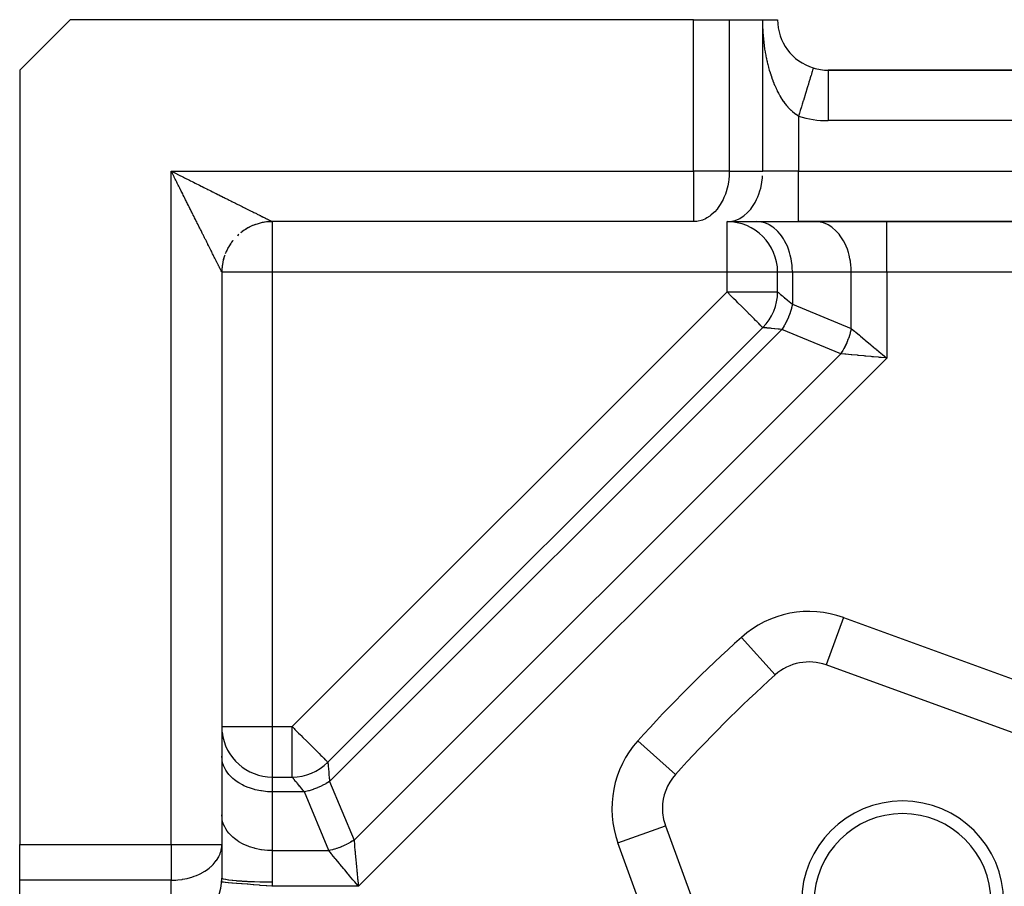
# Model space of a CAD drawing. Extents: x 24 to 929, y -518 to 196.
# Drawn here: x 24 to 63, y -137 to -103 of the extents above; entities that cross this region are included whole.
import ezdxf

# ---------------------------------------------------------------- set-up
doc = ezdxf.new("R2010")
doc.units = 0
doc.linetypes.add('DASHED', pattern=[11.05, 8.7, -2.35])
doc.layers.get('0').update_dxf_attribs({"linetype": 'CONTINUOUS'})
doc.layers.add('NEVIDI', color=4, linetype='DASHED')

msp = doc.modelspace()

# ---------------------------------------------------------------- linework, layer by layer
at = {"color": 2}
for p, q in [((26, -102.810652), (24, -104.810652)), ((50.671573, -102.810652), (26, -102.810652)), ((50.671573, -102.810652), (52.085786, -102.810652)), ((52.085786, -102.810652), (53.414214, -102.810652)), ((53.414214, -102.810652), (54, -102.810652)), ((24, -104.810652), (24, -135.482224)), ((55.413564, -104.725056), (55.414211, -104.722941)), ((122, -104.810652), (56, -104.810652)), ((56, -104.810652), (122, -104.810652)), ((33.035079, -111.058666), (32.960008, -111.102158)), ((33.111962, -111.018466), (33.035079, -111.058666)), ((33.190514, -110.981635), (33.111962, -111.018466)), ((33.270591, -110.948249), (33.190514, -110.981635)), ((33.352042, -110.918373), (33.270591, -110.948249)), ((33.434711, -110.892053), (33.352042, -110.918373)), ((33.518441, -110.869338), (33.434711, -110.892053)), ((33.603076, -110.850276), (33.518441, -110.869338)), ((33.68846, -110.834909), (33.603076, -110.850276)), ((33.774429, -110.82326), (33.68846, -110.834909)), ((33.860822, -110.815346), (33.774429, -110.82326)), ((33.947475, -110.811182), (33.860822, -110.815346)), ((33.892039, -110.810652), (33.923259, -110.810652)), ((33.892039, -110.810652), (33.923259, -110.810652)), ((33.923259, -110.810652), (33.892039, -110.810652)), ((33.94639, -110.810652), (33.999709, -110.810652)), ((33.94639, -110.810652), (33.999709, -110.810652)), ((33.999709, -110.810652), (33.94639, -110.810652)), ((33.999709, -110.810491), (33.947475, -110.811182)), ((33.999709, -110.810491), (34.000001, -110.810651)), ((34.000001, -110.810651), (34, -110.810652)), ((50.671573, -110.810652), (34, -110.810652)), ((50.671573, -110.810652), (34, -110.810652)), ((52, -110.810652), (54.828427, -110.810652)), ((54.828427, -110.810652), (123.171573, -110.810652)), ((123.171573, -110.810652), (54.828427, -110.810652)), ((32.680655, -111.307377), (32.616701, -111.366004)), ((32.815878, -111.198704), (32.74709, -111.251576)), ((32.886894, -111.148865), (32.815878, -111.198704)), ((32.960008, -111.102158), (32.886894, -111.148865)), ((32.248015, -111.84573), (32.207815, -111.922614)), ((32.291506, -111.770659), (32.248015, -111.84573)), ((32.338213, -111.697545), (32.291506, -111.770659)), ((32.388052, -111.62653), (32.338213, -111.697545)), ((32.440924, -111.557741), (32.388052, -111.62653)), ((32.107721, -112.162694), (32.081401, -112.245362)), ((32.170984, -112.001166), (32.137598, -112.081243)), ((32.207815, -111.922614), (32.170984, -112.001166)), ((32.012609, -112.585081), (32.004695, -112.671473)), ((32.024257, -112.499112), (32.012609, -112.585081)), ((32.039624, -112.413728), (32.024257, -112.499112)), ((32.058687, -112.329092), (32.039624, -112.413728)), ((32.081401, -112.245362), (32.058687, -112.329092)), ((32.000531, -112.758127), (31.999839, -112.810359)), ((32, -112.810652), (32, -135.482224)), ((32, -112.810652), (32, -135.482224)), ((32.004695, -112.671473), (32.000531, -112.758127)), ((54, -113.593877), (54, -112.810652)), ((54, -113.593877), (54, -112.810652)), ((36.197439, -132.224865), (53.414214, -115.00809)), ((36.197439, -132.224865), (53.414214, -115.00809)), ((68.179434, -132.831926), (55.926534, -128.372235)), ((53.904086, -128.762491), (53.905563, -128.764134)), ((34, -132.810652), (34.783225, -132.810652)), ((34, -132.810652), (34.783225, -132.810652)), ((49.561584, -134.737186), (54.021275, -146.990085)), ((24, -136.896438), (24, -135.482224)), ((32, -135.482224), (32, -136.810652)), ((24, -138.810652), (24, -136.896438))]:
    msp.add_line(p, q, dxfattribs=at)
for centre, radius, start, end in [((56, -102.810652), 2, 179.999879, 252.968691), ((56, -102.810652), 2, 252.968709, 270), ((34, -112.810652), 2, 116.923996, 123.810887), ((34, -112.810652), 2, 109.691979, 116.357553), ((34, -112.810652), 2, 103.924478, 108.896851), ((34, -112.810652), 2, 95.229229, 101.437908), ((34, -112.810652), 2, 90, 95.030935), ((52, -112.810652), 2, 0, 90), ((34, -112.810652), 2, 131.386232, 133.75956), ((34, -112.810652), 2, 124.154726, 128.783459), ((34, -112.810652), 2, 145.845274, 152.207155), ((34, -112.810652), 2, 141.217766, 144.750768), ((34, -112.810652), 2, 160.308023, 167.123017), ((34, -112.810652), 2, 153.076005, 158.617479), ((34, -112.810652), 2, 174.770772, 179.55465), ((34, -112.810652), 2, 167.53824, 174.581573), ((52, -113.593877), 2, 315, 360), ((55.242494, -130.251621), 2, 70, 131.948739), ((89, -167.810652), 52.5, 131.948739, 138.051261), ((34, -130.810652), 2, 186.498146, 270), ((34.783225, -130.810652), 2, 270, 315), ((51.440969, -134.053146), 2, 138.051261, 180), ((89, -167.810652), 35, 0, 180), ((51.440969, -134.053146), 2, 180, 200), ((58.947962, -137.758613), 4, 0, 180), ((58.947962, -137.758613), 3.5, 0, 180), ((30, -136.810652), 2, 270, 360), ((30, -136.810652), 2, 355.548423, 360)]:
    msp.add_arc(centre, radius, start, end, dxfattribs=at)
at = {"layer": 'NEVIDI', "color": 7, "linetype": 'CONTINUOUS'}
for p, q in [((50.671573, -108.810652), (50.671573, -102.810652)), ((52.085786, -102.810652), (52.085786, -108.810652)), ((53.414624, -102.890041), (53.414214, -102.810651)), ((53.414214, -108.810652), (53.414214, -102.810652)), ((53.414823, -102.907863), (53.414624, -102.890041)), ((53.417179, -103.027059), (53.414823, -102.907863)), ((53.417684, -103.04489), (53.417179, -103.027059)), ((53.422096, -103.164336), (53.417684, -103.04489)), ((53.422912, -103.182238), (53.422096, -103.164336)), ((53.429389, -103.30163), (53.422912, -103.182238)), ((53.430513, -103.319469), (53.429389, -103.30163)), ((53.438971, -103.437457), (53.430513, -103.319469)), ((53.440383, -103.455008), (53.438971, -103.437457)), ((53.450737, -103.571218), (53.440383, -103.455008)), ((53.45243, -103.588519), (53.450737, -103.571218)), ((53.464652, -103.703166), (53.45243, -103.588519)), ((53.466619, -103.720201), (53.464652, -103.703166)), ((53.48068, -103.83327), (53.466619, -103.720201)), ((53.482926, -103.850118), (53.48068, -103.83327)), ((53.498799, -103.961647), (53.482926, -103.850118)), ((53.501307, -103.978212), (53.498799, -103.961647)), ((53.518985, -104.088366), (53.501307, -103.978212)), ((53.521723, -104.104508), (53.518985, -104.088366)), ((53.541232, -104.213504), (53.521723, -104.104508)), ((53.542913, -104.222453), (53.541232, -104.213504)), ((53.544252, -104.229534), (53.542913, -104.222453)), ((53.565518, -104.33695), (53.544252, -104.229534)), ((53.568814, -104.352826), (53.565518, -104.33695)), ((53.59165, -104.45789), (53.568814, -104.352826)), ((53.595125, -104.473183), (53.59165, -104.45789)), ((53.619552, -104.576193), (53.595125, -104.473183)), ((53.623302, -104.591361), (53.619552, -104.576193)), ((53.649205, -104.691994), (53.623302, -104.591361)), ((53.653187, -104.706869), (53.649205, -104.691994)), ((53.680592, -104.8054), (53.653187, -104.706869)), ((53.684735, -104.819749), (53.680592, -104.8054)), ((53.713736, -104.916521), (53.684735, -104.819749)), ((55.386931, -104.812022), (55.371539, -104.862272)), ((55.388262, -104.807677), (55.386931, -104.812022)), ((55.395959, -104.782547), (55.388262, -104.807677)), ((55.405508, -104.751368), (55.395959, -104.782547)), ((55.406296, -104.748795), (55.405508, -104.751368)), ((55.410238, -104.735922), (55.406296, -104.748795)), ((55.413769, -104.724387), (55.410238, -104.735922)), ((55.413942, -104.723824), (55.413769, -104.724387)), ((56, -104.811575), (56, -106.810652)), ((53.718159, -104.930751), (53.713736, -104.916521)), ((53.739078, -104.996305), (53.718159, -104.930751)), ((53.748647, -105.025377), (53.739078, -104.996305)), ((53.753255, -105.039184), (53.748647, -105.025377)), ((53.785324, -105.131979), (53.753255, -105.039184)), ((53.790202, -105.145618), (53.785324, -105.131979)), ((53.823871, -105.236603), (53.790202, -105.145618)), ((55.273475, -105.182402), (55.242645, -105.283042)), ((55.275848, -105.174657), (55.273475, -105.182402)), ((55.29419, -105.114782), (55.275848, -105.174657)), ((55.320307, -105.029523), (55.29419, -105.114782)), ((55.322444, -105.02255), (55.320307, -105.029523)), ((55.337412, -104.973686), (55.322444, -105.02255)), ((55.358375, -104.905249), (55.337412, -104.973686)), ((55.36014, -104.899486), (55.358375, -104.905249)), ((55.371539, -104.862272), (55.36014, -104.899486)), ((53.828932, -105.249827), (53.823871, -105.236603)), ((53.864267, -105.33908), (53.828932, -105.249827)), ((53.869569, -105.352033), (53.864267, -105.33908)), ((53.906465, -105.439201), (53.869569, -105.352033)), ((53.912021, -105.451897), (53.906465, -105.439201)), ((53.950249, -105.536406), (53.912021, -105.451897)), ((53.95162, -105.539349), (53.950249, -105.536406)), ((53.955972, -105.548648), (53.95162, -105.539349)), ((53.995626, -105.630704), (53.955972, -105.548648)), ((55.156928, -105.562853), (55.118402, -105.688617)), ((55.159527, -105.55437), (55.156928, -105.562853)), ((55.183697, -105.475471), (55.159527, -105.55437)), ((55.218686, -105.361253), (55.183697, -105.475471)), ((55.221193, -105.353069), (55.218686, -105.361253)), ((55.242645, -105.283042), (55.221193, -105.353069)), ((54.001548, -105.64256), (53.995626, -105.630704)), ((54.042596, -105.72209), (54.001548, -105.64256)), ((54.048733, -105.733596), (54.042596, -105.72209)), ((54.091177, -105.810588), (54.048733, -105.733596)), ((54.097597, -105.821852), (54.091177, -105.810588)), ((54.141403, -105.896193), (54.097597, -105.821852)), ((54.147949, -105.906937), (54.141403, -105.896193)), ((54.177338, -105.95405), (54.147949, -105.906937)), ((54.193338, -105.978951), (54.177338, -105.95405)), ((54.200104, -105.989326), (54.193338, -105.978951)), ((54.246967, -106.058758), (54.200104, -105.989326)), ((55.047928, -105.918675), (55.019447, -106.011646)), ((55.089374, -105.783376), (55.047928, -105.918675)), ((55.091859, -105.775266), (55.089374, -105.783376)), ((55.118402, -105.688617), (55.091859, -105.775266)), ((54.253932, -106.068725), (54.246967, -106.058758)), ((54.302307, -106.135522), (54.253932, -106.068725)), ((54.309613, -106.145253), (54.302307, -106.135522)), ((54.359168, -106.208885), (54.309613, -106.145253)), ((54.366638, -106.218127), (54.359168, -106.208885)), ((54.41263, -106.273056), (54.366638, -106.218127)), ((54.417155, -106.278282), (54.41263, -106.273056)), ((54.42477, -106.287005), (54.417155, -106.278282)), ((54.476313, -106.343755), (54.42477, -106.287005)), ((54.483963, -106.351842), (54.476313, -106.343755)), ((54.536625, -106.405255), (54.483963, -106.351842)), ((54.941434, -106.266312), (54.896539, -106.412866)), ((54.943591, -106.259272), (54.941434, -106.266312)), ((54.97353, -106.16154), (54.943591, -106.259272)), ((55.01709, -106.019341), (54.97353, -106.16154)), ((55.019447, -106.011646), (55.01709, -106.019341)), ((54.544407, -106.41282), (54.536625, -106.405255)), ((54.59812, -106.46279), (54.544407, -106.41282)), ((54.606071, -106.469858), (54.59812, -106.46279)), ((54.65407, -106.510777), (54.606071, -106.469858)), ((54.660826, -106.516297), (54.65407, -106.510777)), ((54.668944, -106.522854), (54.660826, -106.516297)), ((54.724835, -106.56575), (54.668944, -106.522854)), ((54.733117, -106.571778), (54.724835, -106.56575)), ((54.789992, -106.610938), (54.733117, -106.571778)), ((54.79855, -106.616499), (54.789992, -106.610938)), ((54.828418, -106.635235), (54.79855, -106.616499)), ((54.863757, -106.519878), (54.828418, -106.635235)), ((54.828427, -106.635232), (54.828427, -108.810652)), ((54.865659, -106.513668), (54.863757, -106.519878)), ((54.896539, -106.412866), (54.865659, -106.513668)), ((122, -106.810652), (56, -106.810652)), ((30, -108.810652), (50.671573, -108.810652)), ((30, -135.482224), (30, -108.810652)), ((30, -108.810652), (30.047869, -108.834555)), ((30.036034, -108.882827), (30, -108.810652)), ((30.059976, -108.930771), (30.036034, -108.882827)), ((30.047869, -108.834555), (30.119875, -108.870519)), ((30.096036, -109.002964), (30.059976, -108.930771)), ((30.112665, -109.036248), (30.096036, -109.002964)), ((30.119799, -109.050527), (30.112665, -109.036248)), ((30.155722, -109.122416), (30.119799, -109.050527)), ((30.119875, -108.870519), (30.16762, -108.89437)), ((30.179579, -109.170151), (30.155722, -109.122416)), ((30.16762, -108.89437), (30.225664, -108.923371)), ((30.225664, -108.923371), (30.239723, -108.930396)), ((30.239723, -108.930396), (30.287441, -108.954242)), ((30.287441, -108.954242), (30.359406, -108.990211)), ((30.359406, -108.990211), (30.407039, -109.014021)), ((30.407039, -109.014021), (30.478569, -109.049782)), ((30.478569, -109.049782), (30.525909, -109.073452)), ((30.525909, -109.073452), (30.597299, -109.10915)), ((30.597299, -109.10915), (30.644594, -109.132802)), ((52.085786, -108.810652), (50.671573, -108.810652)), ((50.671573, -108.810652), (50.671573, -110.810652)), ((52.079901, -108.992933), (52.065928, -109.144643)), ((52.084641, -108.891145), (52.079901, -108.992933)), ((52.085786, -108.810652), (52.084641, -108.891145)), ((52.085786, -108.810652), (53.414214, -108.810652)), ((53.380895, -109.242228), (53.401484, -109.078393)), ((53.401484, -109.078393), (53.408328, -108.992933)), ((54.828427, -108.810652), (53.414214, -108.810652)), ((54.828427, -110.810652), (54.828427, -108.810652)), ((54.828427, -108.810652), (123.171573, -108.810652)), ((30.215483, -109.241979), (30.179579, -109.170151)), ((30.239181, -109.289379), (30.215483, -109.241979)), ((30.274892, -109.3608), (30.239181, -109.289379)), ((30.298515, -109.408039), (30.274892, -109.3608)), ((30.334046, -109.479085), (30.298515, -109.408039)), ((30.357626, -109.526229), (30.334046, -109.479085)), ((30.644594, -109.132802), (30.715426, -109.168227)), ((30.715426, -109.168227), (30.726539, -109.173785)), ((30.726539, -109.173785), (30.762367, -109.191706)), ((30.762367, -109.191706), (30.833066, -109.227069)), ((30.833066, -109.227069), (30.879807, -109.250449)), ((30.879807, -109.250449), (30.949908, -109.285516)), ((30.949908, -109.285516), (30.996044, -109.308595)), ((30.996044, -109.308595), (31.065695, -109.343438)), ((31.065695, -109.343438), (31.111852, -109.366528)), ((31.111852, -109.366528), (31.180631, -109.400934)), ((31.180631, -109.400934), (31.215607, -109.41843)), ((31.215607, -109.41843), (31.226426, -109.423843)), ((31.226426, -109.423843), (31.294658, -109.457974)), ((31.294658, -109.457974), (31.339884, -109.480597)), ((31.339884, -109.480597), (31.407373, -109.514355)), ((31.407373, -109.514355), (31.451918, -109.536635)), ((52.003072, -109.484609), (51.961166, -109.631565)), ((52.024556, -109.392778), (52.003072, -109.484609)), ((52.052473, -109.242195), (52.024556, -109.392778)), ((52.065928, -109.144643), (52.052473, -109.242195)), ((53.301019, -109.594679), (53.331507, -109.484578)), ((53.331507, -109.484578), (53.363523, -109.34132)), ((53.363523, -109.34132), (53.380895, -109.242228)), ((30.363212, -109.537396), (30.357626, -109.526229)), ((30.393062, -109.597072), (30.363212, -109.537396)), ((30.416357, -109.643641), (30.393062, -109.597072)), ((30.451651, -109.714193), (30.416357, -109.643641)), ((30.47488, -109.760625), (30.451651, -109.714193)), ((30.509792, -109.830409), (30.47488, -109.760625)), ((30.532874, -109.876546), (30.509792, -109.830409)), ((30.567458, -109.945672), (30.532874, -109.876546)), ((31.451918, -109.536635), (31.518877, -109.570125)), ((31.518877, -109.570125), (31.562976, -109.59218)), ((31.562976, -109.59218), (31.629085, -109.625241)), ((31.629085, -109.625241), (31.672437, -109.646921)), ((31.672437, -109.646921), (31.685605, -109.653505)), ((31.685605, -109.653505), (31.737861, -109.679636)), ((31.737861, -109.679636), (31.78077, -109.701091)), ((31.78077, -109.701091), (31.844918, -109.733165)), ((31.844918, -109.733165), (31.88716, -109.754284)), ((31.88716, -109.754284), (31.95038, -109.78589)), ((31.95038, -109.78589), (31.991899, -109.806646)), ((31.991899, -109.806646), (32.054151, -109.837766)), ((32.054151, -109.837766), (32.094941, -109.858156)), ((32.094941, -109.858156), (32.128802, -109.875083)), ((32.128802, -109.875083), (32.156231, -109.888794)), ((32.156231, -109.888794), (32.196079, -109.908713)), ((51.876871, -109.856842), (51.841869, -109.933511)), ((51.932507, -109.71624), (51.876871, -109.856842)), ((51.961166, -109.631565), (51.932507, -109.71624)), ((53.170296, -109.933511), (53.215176, -109.833732)), ((53.215176, -109.833732), (53.260924, -109.716268)), ((53.260924, -109.716268), (53.301019, -109.594679)), ((30.590326, -109.991382), (30.567458, -109.945672)), ((30.607797, -110.026304), (30.590326, -109.991382)), ((30.624674, -110.060039), (30.607797, -110.026304)), ((30.647382, -110.105431), (30.624674, -110.060039)), ((30.681297, -110.173226), (30.647382, -110.105431)), ((30.703757, -110.218127), (30.681297, -110.173226)), ((30.737335, -110.285254), (30.703757, -110.218127)), ((30.759474, -110.329517), (30.737335, -110.285254)), ((32.196079, -109.908713), (32.256158, -109.938744)), ((32.256158, -109.938744), (32.295478, -109.958399)), ((32.295478, -109.958399), (32.354069, -109.987689)), ((32.354069, -109.987689), (32.392506, -110.006905)), ((32.392506, -110.006905), (32.449912, -110.035605)), ((32.449912, -110.035605), (32.487477, -110.054388)), ((32.487477, -110.054388), (32.538077, -110.079688)), ((32.538077, -110.079688), (32.543604, -110.082452)), ((32.543604, -110.082452), (32.580323, -110.100813)), ((32.580323, -110.100813), (32.634877, -110.128092)), ((32.634877, -110.128092), (32.670715, -110.146012)), ((32.670715, -110.146012), (32.723819, -110.172567)), ((32.723819, -110.172567), (32.758762, -110.190039)), ((32.758762, -110.190039), (32.810372, -110.215845)), ((32.810372, -110.215845), (32.844144, -110.232731)), ((32.844144, -110.232731), (32.894406, -110.257861)), ((32.894406, -110.257861), (32.906924, -110.26412)), ((32.906924, -110.26412), (32.927219, -110.274267)), ((32.927219, -110.274267), (32.975783, -110.298547)), ((51.651243, -110.253043), (51.606485, -110.311277)), ((51.732675, -110.132818), (51.651243, -110.253043)), ((51.773, -110.065129), (51.732675, -110.132818)), ((51.841869, -109.933511), (51.773, -110.065129)), ((52.934981, -110.311192), (52.97965, -110.25307)), ((52.97965, -110.25307), (53.061102, -110.132818)), ((53.061102, -110.132818), (53.107391, -110.054585)), ((53.107391, -110.054585), (53.170296, -109.933511)), ((30.792701, -110.395952), (30.759474, -110.329517)), ((30.814606, -110.43975), (30.792701, -110.395952)), ((30.84269, -110.495908), (30.814606, -110.43975)), ((30.847414, -110.505355), (30.84269, -110.495908)), ((30.868907, -110.548338), (30.847414, -110.505355)), ((30.901281, -110.613082), (30.868907, -110.548338)), ((30.922548, -110.655617), (30.901281, -110.613082)), ((30.954404, -110.719335), (30.922548, -110.655617)), ((32.975783, -110.298547), (33.007546, -110.314427)), ((33.007546, -110.314427), (33.054673, -110.337989)), ((33.054673, -110.337989), (33.085117, -110.353211)), ((33.085117, -110.353211), (33.130546, -110.375925)), ((33.130546, -110.375925), (33.160115, -110.39071)), ((33.160115, -110.39071), (33.203787, -110.412547)), ((33.203787, -110.412547), (33.229658, -110.425484)), ((33.229658, -110.425484), (33.232083, -110.426696)), ((33.232083, -110.426696), (33.27409, -110.447702)), ((33.27409, -110.447702), (33.301203, -110.461259)), ((33.301203, -110.461259), (33.341473, -110.481394)), ((33.341473, -110.481394), (33.367521, -110.494418)), ((33.367521, -110.494418), (33.405836, -110.513575)), ((33.405836, -110.513575), (33.430655, -110.525983)), ((33.430655, -110.525983), (33.4671, -110.544204)), ((33.4671, -110.544204), (33.490675, -110.555991)), ((33.490675, -110.555991), (33.501068, -110.561187)), ((33.501068, -110.561187), (33.525421, -110.573362)), ((33.525421, -110.573362), (33.547563, -110.584433)), ((33.547563, -110.584433), (33.580457, -110.600881)), ((33.580457, -110.600881), (33.601457, -110.611381)), ((33.601457, -110.611381), (33.63221, -110.626758)), ((33.63221, -110.626758), (33.651875, -110.636591)), ((33.651875, -110.636591), (33.680787, -110.651047)), ((33.680787, -110.651047), (33.699214, -110.66026)), ((33.699214, -110.66026), (33.716757, -110.669031)), ((33.716757, -110.669031), (33.726049, -110.673676)), ((33.726049, -110.673676), (33.743124, -110.682213)), ((33.743124, -110.682213), (33.767966, -110.694632)), ((51.19951, -110.666067), (51.148111, -110.693687)), ((51.31194, -110.593868), (51.19951, -110.666067)), ((51.362217, -110.555937), (51.31194, -110.593868)), ((51.465554, -110.465701), (51.362217, -110.555937)), ((51.513575, -110.417532), (51.465554, -110.465701)), ((51.606485, -110.311277), (51.513575, -110.417532)), ((52.476538, -110.693687), (52.501423, -110.680718)), ((52.501423, -110.680718), (52.640367, -110.593868)), ((52.640367, -110.593868), (52.67398, -110.568918)), ((52.67398, -110.568918), (52.793981, -110.465701)), ((52.793981, -110.465701), (52.834312, -110.425535)), ((52.834312, -110.425535), (52.934981, -110.311192)), ((30.975298, -110.761129), (30.954404, -110.719335)), ((31.00657, -110.823685), (30.975298, -110.761129)), ((31.027162, -110.86488), (31.00657, -110.823685)), ((31.058006, -110.926583), (31.027162, -110.86488)), ((31.064392, -110.93936), (31.058006, -110.926583)), ((31.078118, -110.96682), (31.064392, -110.93936)), ((31.108296, -111.027195), (31.078118, -110.96682)), ((31.128095, -111.066806), (31.108296, -111.027195)), ((31.157635, -111.125901), (31.128095, -111.066806)), ((33.767966, -110.694632), (33.783765, -110.702532)), ((33.783765, -110.702532), (33.806498, -110.713899)), ((33.806498, -110.713899), (33.820929, -110.721116)), ((33.820929, -110.721116), (33.841613, -110.731462)), ((33.841613, -110.731462), (33.854636, -110.737976)), ((33.854636, -110.737976), (33.87321, -110.747267)), ((33.87321, -110.747267), (33.873284, -110.747304)), ((33.873284, -110.747304), (33.88492, -110.753124)), ((33.88492, -110.753124), (33.90142, -110.761376)), ((33.90142, -110.761376), (33.911722, -110.766527)), ((33.911722, -110.766527), (33.926107, -110.773718)), ((33.926107, -110.773718), (33.934955, -110.77814)), ((33.934955, -110.77814), (33.947289, -110.784302)), ((33.947289, -110.784302), (33.954746, -110.788026)), ((33.954746, -110.788026), (33.964938, -110.793115)), ((33.964938, -110.793115), (33.968205, -110.794745)), ((33.968205, -110.794745), (33.970966, -110.796123)), ((33.970966, -110.796123), (33.979023, -110.800144)), ((33.979023, -110.800144), (33.983646, -110.80245)), ((33.983646, -110.80245), (33.989525, -110.805384)), ((33.989525, -110.805384), (33.992702, -110.80697)), ((33.992702, -110.80697), (33.996429, -110.808834)), ((33.998171, -110.80971), (33.999709, -110.810491)), ((34, -110.810652), (34, -112.810652)), ((50.800465, -110.802328), (50.671573, -110.810652)), ((50.851431, -110.794411), (50.800465, -110.802328)), ((50.976749, -110.76353), (50.851431, -110.794411)), ((51.028368, -110.745954), (50.976749, -110.76353)), ((51.148111, -110.693687), (51.028368, -110.745954)), ((52, -110.810652), (52.128892, -110.802328)), ((52, -112.810652), (52, -110.810652)), ((52.128892, -110.802328), (52.132765, -110.801819)), ((52.132765, -110.801819), (52.30517, -110.763532)), ((52.30517, -110.763532), (52.319972, -110.758788)), ((52.319972, -110.758788), (52.476538, -110.693687)), ((53.300465, -110.818976), (53.171573, -110.810652)), ((53.304338, -110.819484), (53.300465, -110.818976)), ((53.476743, -110.857771), (53.304338, -110.819484)), ((53.491587, -110.862529), (53.476743, -110.857771)), ((53.648111, -110.927616), (53.491587, -110.862529)), ((53.672996, -110.940585), (53.648111, -110.927616)), ((53.81194, -111.027436), (53.672996, -110.940585)), ((53.845553, -111.052385), (53.81194, -111.027436)), ((53.965554, -111.155603), (53.845553, -111.052385)), ((55.628892, -110.818976), (55.5, -110.810652)), ((55.632765, -110.819484), (55.628892, -110.818976)), ((55.80521, -110.857783), (55.632765, -110.819484)), ((55.820058, -110.862543), (55.80521, -110.857783)), ((55.97657, -110.927632), (55.820058, -110.862543)), ((56.001462, -110.940606), (55.97657, -110.927632)), ((56.140392, -111.027453), (56.001462, -110.940606)), ((56.173934, -111.05235), (56.140392, -111.027453)), ((56.293981, -111.155603), (56.173934, -111.05235)), ((58.328427, -112.810652), (58.328427, -110.810652)), ((31.177014, -111.164668), (31.157635, -111.125901)), ((31.206032, -111.222714), (31.177014, -111.164668)), ((31.224983, -111.260619), (31.206032, -111.222714)), ((31.253291, -111.317237), (31.224983, -111.260619)), ((31.26908, -111.348815), (31.253291, -111.317237)), ((31.271737, -111.354128), (31.26908, -111.348815)), ((31.299338, -111.409326), (31.271737, -111.354128)), ((31.31743, -111.445508), (31.299338, -111.409326)), ((31.344321, -111.499285), (31.31743, -111.445508)), ((54.005885, -111.195769), (53.965554, -111.155603)), ((54.106485, -111.310026), (54.005885, -111.195769)), ((54.151243, -111.36826), (54.106485, -111.310026)), ((54.232615, -111.488388), (54.151243, -111.36826)), ((56.334312, -111.195769), (56.293981, -111.155603)), ((56.434913, -111.310026), (56.334312, -111.195769)), ((56.47967, -111.36826), (56.434913, -111.310026)), ((56.56105, -111.488402), (56.47967, -111.36826)), ((31.361923, -111.534488), (31.344321, -111.499285)), ((31.388124, -111.586886), (31.361923, -111.534488)), ((31.405209, -111.621055), (31.388124, -111.586886)), ((31.430689, -111.672015), (31.405209, -111.621055)), ((31.447213, -111.705065), (31.430689, -111.672015)), ((31.453567, -111.717772), (31.447213, -111.705065)), ((31.47187, -111.754381), (31.453567, -111.717772)), ((31.487897, -111.786438), (31.47187, -111.754381)), ((31.511746, -111.834139), (31.487897, -111.786438)), ((31.527326, -111.865302), (31.511746, -111.834139)), ((54.27895, -111.566693), (54.232615, -111.488388)), ((54.341869, -111.687792), (54.27895, -111.566693)), ((54.386749, -111.787571), (54.341869, -111.687792)), ((54.432497, -111.905035), (54.386749, -111.787571)), ((56.607391, -111.566719), (56.56105, -111.488402)), ((56.670296, -111.687792), (56.607391, -111.566719)), ((56.715176, -111.787571), (56.670296, -111.687792)), ((56.76093, -111.905051), (56.715176, -111.787571)), ((31.550346, -111.911344), (31.527326, -111.865302)), ((31.565316, -111.941283), (31.550346, -111.911344)), ((31.587496, -111.985641), (31.565316, -111.941283)), ((31.601911, -112.01447), (31.587496, -111.985641)), ((31.614823, -112.040291), (31.601911, -112.01447)), ((31.623216, -112.057075), (31.614823, -112.040291)), ((31.637021, -112.084684), (31.623216, -112.057075)), ((31.6575, -112.12564), (31.637021, -112.084684)), ((31.670708, -112.152055), (31.6575, -112.12564)), ((31.690302, -112.191244), (31.670708, -112.152055)), ((31.702909, -112.216458), (31.690302, -112.191244)), ((31.72158, -112.253804), (31.702909, -112.216458)), ((54.472592, -112.026625), (54.432497, -111.905035)), ((54.50308, -112.136725), (54.472592, -112.026625)), ((54.535096, -112.279983), (54.50308, -112.136725)), ((56.801021, -112.02663), (56.76093, -111.905051)), ((56.831507, -112.136725), (56.801021, -112.02663)), ((56.863523, -112.279983), (56.831507, -112.136725)), ((31.73356, -112.277766), (31.72158, -112.253804)), ((31.750527, -112.311704), (31.73356, -112.277766)), ((31.751297, -112.313243), (31.750527, -112.311704)), ((31.762707, -112.336066), (31.751297, -112.313243)), ((31.779421, -112.369493), (31.762707, -112.336066)), ((31.790222, -112.391094), (31.779421, -112.369493)), ((31.806, -112.42265), (31.790222, -112.391094)), ((31.816137, -112.442922), (31.806, -112.42265)), ((31.830904, -112.472456), (31.816137, -112.442922)), ((31.840396, -112.49144), (31.830904, -112.472456)), ((31.854248, -112.519146), (31.840396, -112.49144)), ((31.858385, -112.527421), (31.854248, -112.519146)), ((31.86303, -112.536712), (31.858385, -112.527421)), ((31.875851, -112.562357), (31.86303, -112.536712)), ((31.883979, -112.578614), (31.875851, -112.562357)), ((31.895775, -112.602207), (31.883979, -112.578614)), ((31.903232, -112.617119), (31.895775, -112.602207)), ((31.914, -112.63865), (31.903232, -112.617119)), ((54.552468, -112.379076), (54.535096, -112.279983)), ((54.573057, -112.54291), (54.552468, -112.379076)), ((54.579901, -112.62837), (54.573057, -112.54291)), ((54.585786, -112.810652), (54.579901, -112.62837)), ((56.880895, -112.379078), (56.863523, -112.279983)), ((56.901484, -112.542907), (56.880895, -112.379078)), ((56.908328, -112.62837), (56.901484, -112.542907)), ((56.914214, -112.810652), (56.908328, -112.62837)), ((31.920813, -112.652271), (31.914, -112.63865)), ((31.930527, -112.67169), (31.920813, -112.652271)), ((31.936632, -112.683896), (31.930527, -112.67169)), ((31.945317, -112.701259), (31.936632, -112.683896)), ((31.950726, -112.712076), (31.945317, -112.701259)), ((31.958361, -112.727347), (31.950726, -112.712076)), ((31.963066, -112.736759), (31.958361, -112.727347)), ((31.969653, -112.749939), (31.963066, -112.736759)), ((31.973646, -112.757933), (31.969653, -112.749939)), ((31.979169, -112.768991), (31.973646, -112.757933)), ((31.982456, -112.775576), (31.979169, -112.768991)), ((31.984092, -112.778852), (31.982456, -112.775576)), ((31.986912, -112.784502), (31.984092, -112.778852)), ((31.989485, -112.78966), (31.986912, -112.784502)), ((31.99285, -112.796403), (31.989485, -112.78966)), ((31.994729, -112.800168), (31.99285, -112.796403)), ((31.997018, -112.80475), (31.994729, -112.800168)), ((34, -112.810652), (32, -112.810652)), ((52, -112.810652), (34, -112.810652)), ((34, -112.810652), (34, -130.810652)), ((54, -112.810652), (52, -112.810652)), ((52, -113.593877), (52, -112.810652)), ((54.585786, -112.810652), (54, -112.810652)), ((54.585786, -112.810652), (54.585786, -114.079158)), ((56.914214, -112.810652), (54.585786, -112.810652)), ((56.914214, -115.043624), (56.914214, -112.810652)), ((58.328427, -112.810652), (56.914214, -112.810652)), ((58.328427, -112.810652), (58.328427, -116.215197)), ((119.671573, -112.810652), (58.328427, -112.810652)), ((34.783225, -130.810652), (52, -113.593877)), ((52, -113.593877), (54, -113.593877)), ((52.07972, -113.673597), (52, -113.593877)), ((52.09996, -113.693837), (52.07972, -113.673597)), ((52.112371, -113.706248), (52.09996, -113.693837)), ((52.256773, -113.850649), (52.112371, -113.706248)), ((54, -113.593877), (54.006484, -113.599231)), ((54.006484, -113.599231), (54.007443, -113.600027)), ((54.007443, -113.600027), (54.014916, -113.606234)), ((54.014916, -113.606234), (54.02874, -113.617697)), ((54.02874, -113.617697), (54.030721, -113.619338)), ((54.030721, -113.619338), (54.059409, -113.643092)), ((54.059409, -113.643092), (54.06669, -113.649123)), ((54.06669, -113.649123), (54.069682, -113.651601)), ((54.069682, -113.651601), (54.119966, -113.69326)), ((54.119966, -113.69326), (54.123925, -113.696539)), ((54.123925, -113.696539), (54.13284, -113.703925)), ((54.13284, -113.703925), (54.188196, -113.749786)), ((54.188196, -113.749786), (54.193129, -113.753872)), ((54.193129, -113.753872), (54.234156, -113.787859)), ((54.234156, -113.787859), (54.270838, -113.818245)), ((52.357153, -113.95103), (52.256773, -113.850649)), ((52.371906, -113.965783), (52.357153, -113.95103)), ((52.429741, -114.023618), (52.371906, -113.965783)), ((52.581592, -114.175469), (52.429741, -114.023618)), ((52.595918, -114.189795), (52.581592, -114.175469)), ((52.636891, -114.230767), (52.595918, -114.189795)), ((54.270838, -113.818245), (54.276691, -113.823094)), ((54.276691, -113.823094), (54.361763, -113.89357)), ((54.361763, -113.89357), (54.367224, -113.898095)), ((54.367224, -113.898095), (54.373954, -113.90367)), ((54.373954, -113.90367), (54.47661, -113.988715)), ((54.47661, -113.988715), (54.484101, -113.994921)), ((54.484101, -113.994921), (54.513711, -114.019451)), ((54.513711, -114.019451), (54.585786, -114.079158)), ((54.585786, -114.079158), (54.550375, -114.229235)), ((54.585786, -114.079158), (56.914214, -115.043624)), ((52.752576, -114.346453), (52.636891, -114.230767)), ((52.776639, -114.370516), (52.752576, -114.346453)), ((52.890189, -114.484066), (52.776639, -114.370516)), ((52.897304, -114.491181), (52.890189, -114.484066)), ((52.939718, -114.533595), (52.897304, -114.491181)), ((53.027818, -114.621695), (52.939718, -114.533595)), ((54.432331, -114.581798), (54.42546, -114.598533)), ((54.470342, -114.483405), (54.432331, -114.581798)), ((54.491336, -114.424056), (54.470342, -114.483405)), ((54.497111, -114.406983), (54.491336, -114.424056)), ((54.545051, -114.249045), (54.497111, -114.406983)), ((54.545732, -114.246543), (54.545051, -114.249045)), ((54.550375, -114.229235), (54.545732, -114.246543)), ((53.07171, -114.665587), (53.027818, -114.621695)), ((53.126687, -114.720564), (53.07171, -114.665587)), ((53.141928, -114.735804), (53.126687, -114.720564)), ((53.175668, -114.769545), (53.141928, -114.735804)), ((53.237818, -114.831695), (53.175668, -114.769545)), ((53.256003, -114.84988), (53.237818, -114.831695)), ((53.314078, -114.907955), (53.256003, -114.84988)), ((53.316974, -114.910851), (53.314078, -114.907955)), ((53.342049, -114.935926), (53.316974, -114.910851)), ((53.361465, -114.955341), (53.342049, -114.935926)), ((53.369402, -114.963279), (53.361465, -114.955341)), ((53.391531, -114.985408), (53.369402, -114.963279)), ((54.261609, -114.932476), (54.174814, -115.074212)), ((54.262897, -114.930226), (54.261609, -114.932476)), ((54.270423, -114.916978), (54.262897, -114.930226)), ((54.348623, -114.768581), (54.270423, -114.916978)), ((54.356543, -114.752313), (54.348623, -114.768581)), ((54.375789, -114.711678), (54.356543, -114.752313)), ((54.42546, -114.598533), (54.375789, -114.711678)), ((54.171573, -115.079158), (36.268507, -132.982224)), ((53.402967, -114.996844), (53.391531, -114.985408)), ((53.408713, -115.00259), (53.402967, -114.996844)), ((53.414214, -115.00809), (53.408713, -115.00259)), ((53.421436, -115.008774), (53.414214, -115.00809)), ((53.422593, -115.008882), (53.421436, -115.008774)), ((53.433496, -115.0099), (53.422593, -115.008882)), ((53.448911, -115.011343), (53.433496, -115.0099)), ((53.451388, -115.011576), (53.448911, -115.011343)), ((53.491055, -115.015301), (53.451388, -115.011576)), ((53.496623, -115.015824), (53.491055, -115.015301)), ((53.500378, -115.016176), (53.496623, -115.015824)), ((53.564287, -115.022173), (53.500378, -115.016176)), ((53.569329, -115.022646), (53.564287, -115.022173)), ((53.585942, -115.024205), (53.569329, -115.022646)), ((53.651247, -115.030332), (53.585942, -115.024205)), ((53.657523, -115.030921), (53.651247, -115.030332)), ((53.716841, -115.036488), (53.657523, -115.030921)), ((53.756904, -115.040246), (53.716841, -115.036488)), ((53.764347, -115.040945), (53.756904, -115.040246)), ((53.880526, -115.051844), (53.764347, -115.040945)), ((53.881807, -115.051964), (53.880526, -115.051844)), ((53.88899, -115.052639), (53.881807, -115.051964)), ((54.020779, -115.065016), (53.88899, -115.052639)), ((54.03044, -115.065924), (54.020779, -115.065016)), ((54.078321, -115.070419), (54.03044, -115.065924)), ((54.171573, -115.079158), (54.078321, -115.070419)), ((54.174814, -115.074212), (54.171573, -115.079158)), ((56.5, -116.043624), (54.171573, -115.079158)), ((56.828869, -115.361382), (56.826994, -115.367033)), ((56.852908, -115.285224), (56.828869, -115.361382)), ((56.854614, -115.279526), (56.852908, -115.285224)), ((56.873468, -115.213493), (56.854614, -115.279526)), ((56.876322, -115.202946), (56.873468, -115.213493)), ((56.87785, -115.197234), (56.876322, -115.202946)), ((56.897182, -115.120383), (56.87785, -115.197234)), ((56.898531, -115.114657), (56.897182, -115.120383)), ((56.914218, -115.043629), (56.898531, -115.114657)), ((56.914214, -115.043624), (56.925403, -115.052893)), ((56.925403, -115.052893), (57.042852, -115.15019)), ((57.042852, -115.15019), (57.07095, -115.173468)), ((57.07095, -115.173468), (57.095717, -115.193987)), ((57.095717, -115.193987), (57.239149, -115.312811)), ((57.239149, -115.312811), (57.254815, -115.325789)), ((57.254815, -115.325789), (57.281977, -115.34829)), ((57.281977, -115.34829), (57.451757, -115.48894)), ((56.69928, -115.686694), (56.664318, -115.758635)), ((56.701806, -115.681296), (56.69928, -115.686694)), ((56.704235, -115.676079), (56.701806, -115.681296)), ((56.734698, -115.60825), (56.704235, -115.676079)), ((56.737067, -115.602775), (56.734698, -115.60825)), ((56.767838, -115.528709), (56.737067, -115.602775)), ((56.770041, -115.523177), (56.767838, -115.528709)), ((56.798619, -115.448254), (56.770041, -115.523177)), ((56.798708, -115.448011), (56.798619, -115.448254)), ((56.800663, -115.44265), (56.798708, -115.448011)), ((56.826994, -115.367033), (56.800663, -115.44265)), ((57.451757, -115.48894), (57.452656, -115.489685)), ((57.452656, -115.489685), (57.481034, -115.513194)), ((57.481034, -115.513194), (57.661596, -115.662776)), ((57.661596, -115.662776), (57.677274, -115.675764)), ((57.677274, -115.675764), (57.691526, -115.687571)), ((57.691526, -115.687571), (57.878981, -115.842864)), ((37.232973, -135.310652), (56.5, -116.043624)), ((56.666335, -116.059235), (56.5, -116.043624)), ((56.536041, -115.987287), (56.500002, -116.043622)), ((56.539137, -115.982307), (56.536041, -115.987287)), ((56.579937, -115.914404), (56.539137, -115.982307)), ((56.582905, -115.909293), (56.579937, -115.914404)), ((56.591326, -115.894657), (56.582905, -115.909293)), ((56.621838, -115.839891), (56.591326, -115.894657)), ((56.624665, -115.834673), (56.621838, -115.839891)), ((56.661643, -115.76394), (56.624665, -115.834673)), ((56.664318, -115.758635), (56.661643, -115.76394)), ((56.671018, -116.059674), (56.666335, -116.059235)), ((56.702693, -116.062645), (56.671018, -116.059674)), ((56.906063, -116.081726), (56.702693, -116.062645)), ((56.920099, -116.083044), (56.906063, -116.081726)), ((56.940541, -116.084962), (56.920099, -116.083044)), ((57.159204, -116.105482), (56.940541, -116.084962)), ((57.194834, -116.108825), (57.159204, -116.105482)), ((57.195997, -116.108934), (57.194834, -116.108825)), ((57.427849, -116.13069), (57.195997, -116.108934)), ((57.466095, -116.134279), (57.427849, -116.13069)), ((57.486591, -116.136202), (57.466095, -116.134279)), ((57.707083, -116.156892), (57.486591, -116.136202)), ((57.878981, -115.842864), (57.909898, -115.868477)), ((57.909898, -115.868477), (57.912591, -115.870708)), ((57.912591, -115.870708), (58.102356, -116.027913)), ((58.102356, -116.027913), (58.133655, -116.053842)), ((58.133655, -116.053842), (58.154092, -116.070773)), ((58.154092, -116.070773), (58.328427, -116.215197)), ((58.328427, -116.215197), (37.404546, -137.139079)), ((57.747426, -116.160678), (57.707083, -116.156892)), ((57.790917, -116.164759), (57.747426, -116.160678)), ((57.995275, -116.183936), (57.790917, -116.164759)), ((58.036041, -116.187761), (57.995275, -116.183936)), ((58.103081, -116.194053), (58.036041, -116.187761)), ((58.287726, -116.211379), (58.103081, -116.194053)), ((58.328427, -116.215197), (58.287726, -116.211379)), ((56.610575, -126.49285), (55.92729, -128.370159)), ((56.610575, -126.49285), (68.863474, -130.952541)), ((52.568632, -127.276648), (53.904086, -128.762491)), ((32, -130.810652), (34, -130.810652)), ((34, -130.810652), (34.783225, -130.810652)), ((34, -130.810652), (34, -132.810652)), ((34.783225, -132.810652), (34.783225, -130.810652)), ((34.783225, -130.810652), (34.862956, -130.890383)), ((34.862956, -130.890383), (34.863956, -130.891383)), ((34.863956, -130.891383), (34.89574, -130.923167)), ((34.89574, -130.923167), (35.040096, -131.067523)), ((35.040096, -131.067523), (35.117341, -131.144768)), ((35.117341, -131.144768), (35.140522, -131.167948)), ((35.140522, -131.167948), (35.213012, -131.240438)), ((35.213012, -131.240438), (35.364732, -131.392158)), ((35.364732, -131.392158), (35.365444, -131.392871)), ((35.365444, -131.392871), (35.379176, -131.406603)), ((35.379176, -131.406603), (35.53588, -131.563306)), ((35.53588, -131.563306), (35.559889, -131.587316)), ((35.559889, -131.587316), (35.604068, -131.631494)), ((35.604068, -131.631494), (35.680577, -131.708004)), ((35.680577, -131.708004), (35.722787, -131.750213)), ((48.465996, -131.379284), (49.953483, -132.716215)), ((32.008324, -132.111117), (32, -131.982224)), ((32.018002, -132.171546), (32.008324, -132.111117)), ((35.722787, -131.750213), (35.81102, -131.838446)), ((35.81102, -131.838446), (35.829418, -131.856844)), ((35.829418, -131.856844), (35.854773, -131.882199)), ((35.854773, -131.882199), (35.925115, -131.952541)), ((35.925115, -131.952541), (35.958968, -131.986394)), ((35.958968, -131.986394), (36.021047, -132.048473)), ((36.021047, -132.048473), (36.037799, -132.065225)), ((36.037799, -132.065225), (36.03943, -132.066856)), ((36.03943, -132.066856), (36.097289, -132.124715)), ((32.04712, -132.287395), (32.018002, -132.171546)), ((32.071687, -132.357464), (32.04712, -132.287395)), ((32.116965, -132.458763), (32.071687, -132.357464)), ((32.160081, -132.536615), (32.116965, -132.458763)), ((36.097289, -132.124715), (36.100303, -132.12773)), ((36.100303, -132.12773), (36.144663, -132.172089)), ((36.144663, -132.172089), (36.152631, -132.180057)), ((36.152631, -132.180057), (36.174674, -132.202101)), ((36.174674, -132.202101), (36.186192, -132.213619)), ((36.186192, -132.213619), (36.191891, -132.219318)), ((36.191891, -132.219318), (36.197439, -132.224865)), ((36.197439, -132.224865), (36.19823, -132.233244)), ((36.19823, -132.233244), (36.198346, -132.234491)), ((36.198346, -132.234491), (36.199248, -132.244148)), ((36.199248, -132.244148), (36.200924, -132.262039)), ((36.200924, -132.262039), (36.201164, -132.264594)), ((36.201164, -132.264594), (36.204649, -132.301706)), ((36.204649, -132.301706), (36.205524, -132.311029)), ((36.205524, -132.311029), (36.205887, -132.314895)), ((36.205887, -132.314895), (36.211994, -132.379979)), ((36.211994, -132.379979), (36.212473, -132.385083)), ((36.212473, -132.385083), (36.213553, -132.396592)), ((36.213553, -132.396592), (36.220269, -132.468174)), ((36.220269, -132.468174), (36.220864, -132.474515)), ((36.220864, -132.474515), (36.225836, -132.527491)), ((32.216784, -132.622592), (32.160081, -132.536615)), ((32.281481, -132.705652), (32.216784, -132.622592)), ((32.344951, -132.776206), (32.281481, -132.705652)), ((32.433912, -132.861818), (32.344951, -132.776206)), ((32.499374, -132.917137), (32.433912, -132.861818)), ((34, -132.810652), (34, -133.396438)), ((34.787836, -132.816242), (34.783225, -132.810652)), ((34.788579, -132.817136), (34.787836, -132.816242)), ((34.795582, -132.825567), (34.788579, -132.817136)), ((34.805463, -132.837481), (34.795582, -132.825567)), ((34.807046, -132.839392), (34.805463, -132.837481)), ((34.832441, -132.87006), (34.807046, -132.839392)), ((34.836043, -132.87441), (34.832441, -132.87006)), ((34.838472, -132.877342), (34.836043, -132.87441)), ((34.879389, -132.926731), (34.838472, -132.877342)), ((36.225836, -132.527491), (36.230293, -132.574997)), ((36.230293, -132.574997), (36.231, -132.582534)), ((36.231, -132.582534), (36.241313, -132.692457)), ((36.241313, -132.692457), (36.241987, -132.69964)), ((36.241987, -132.69964), (36.242798, -132.708277)), ((36.242798, -132.708277), (36.255272, -132.84109)), ((36.255272, -132.84109), (36.256182, -132.850786)), ((36.256182, -132.850786), (36.259767, -132.888971)), ((36.259767, -132.888971), (36.268507, -132.982224)), ((32.614565, -133.002168), (32.499374, -132.917137)), ((32.677737, -133.043266), (32.614565, -133.002168)), ((32.820105, -133.124119), (32.677737, -133.043266)), ((32.877141, -133.152521), (32.820105, -133.124119)), ((33.046848, -133.225507), (32.877141, -133.152521)), ((33.094384, -133.243149), (33.046848, -133.225507)), ((33.29088, -133.304561), (33.094384, -133.243149)), ((34.882609, -132.930618), (34.879389, -132.926731)), ((34.893273, -132.943491), (34.882609, -132.930618)), ((34.93512, -132.994002), (34.893273, -132.943491)), ((34.939134, -132.998848), (34.93512, -132.994002)), ((34.977208, -133.044808), (34.939134, -132.998848)), ((35.002831, -133.07574), (34.977208, -133.044808)), ((35.007594, -133.081489), (35.002831, -133.07574)), ((35.081957, -133.171254), (35.007594, -133.081489)), ((35.08292, -133.172416), (35.081957, -133.171254)), ((35.087444, -133.177877), (35.08292, -133.172416)), ((35.171884, -133.279803), (35.087444, -133.177877)), ((35.178064, -133.287262), (35.171884, -133.279803)), ((35.208799, -133.324363), (35.178064, -133.287262)), ((35.672757, -133.280993), (35.630415, -133.296117)), ((35.787885, -133.23611), (35.672757, -133.280993)), ((35.804577, -133.229136), (35.787885, -133.23611)), ((35.90103, -133.186439), (35.804577, -133.229136)), ((35.957841, -133.159317), (35.90103, -133.186439)), ((35.973997, -133.151329), (35.957841, -133.159317)), ((36.119574, -133.073548), (35.973997, -133.151329)), ((36.121825, -133.072261), (36.119574, -133.073548)), ((36.137347, -133.063305), (36.121825, -133.072261)), ((36.268507, -132.982224), (36.137347, -133.063305)), ((36.268507, -132.982224), (37.232973, -135.310652)), ((33.326073, -133.313732), (33.29088, -133.304561)), ((33.547491, -133.359765), (33.326073, -133.313732)), ((33.568424, -133.36312), (33.547491, -133.359765)), ((33.812241, -133.390192), (33.568424, -133.36312)), ((33.817719, -133.390552), (33.812241, -133.390192)), ((34, -133.396438), (33.817719, -133.390552)), ((34, -133.396438), (34, -135.724865)), ((35.268507, -133.396438), (34, -133.396438)), ((35.268507, -133.396438), (35.208799, -133.324363)), ((35.274296, -133.395233), (35.268507, -133.396438)), ((36.232973, -135.724865), (35.268507, -133.396438)), ((35.435892, -133.356383), (35.274296, -133.395233)), ((35.438393, -133.355703), (35.435892, -133.356383)), ((35.453083, -133.351657), (35.438393, -133.355703)), ((35.613311, -133.30202), (35.453083, -133.351657)), ((35.630415, -133.296117), (35.613311, -133.30202)), ((32.008324, -134.439544), (32, -134.310652)), ((32.018003, -134.499975), (32.008324, -134.439544)), ((32.047119, -134.61582), (32.018003, -134.499975)), ((32.071687, -134.685891), (32.047119, -134.61582)), ((32.116965, -134.78719), (32.071687, -134.685891)), ((32.160079, -134.865039), (32.116965, -134.78719)), ((47.682199, -135.421226), (49.561584, -134.737186)), ((32.216776, -134.951008), (32.160079, -134.865039)), ((32.281481, -135.034079), (32.216776, -134.951008)), ((32.344951, -135.104633), (32.281481, -135.034079)), ((32.433912, -135.190245), (32.344951, -135.104633)), ((32.499374, -135.245564), (32.433912, -135.190245)), ((24, -135.482224), (30, -135.482224)), ((30, -135.482224), (30, -136.896438)), ((30, -135.482224), (32, -135.482224)), ((31.968599, -135.731842), (31.99167, -135.611165)), ((31.99167, -135.611165), (31.994999, -135.582171)), ((31.994999, -135.582171), (32, -135.482224)), ((32.614537, -135.330576), (32.499374, -135.245564)), ((32.677834, -135.371754), (32.614537, -135.330576)), ((32.820105, -135.452546), (32.677834, -135.371754)), ((32.877141, -135.480948), (32.820105, -135.452546)), ((33.046913, -135.553959), (32.877141, -135.480948)), ((33.09435, -135.571563), (33.046913, -135.553959)), ((33.29088, -135.632988), (33.09435, -135.571563)), ((36.625786, -135.613565), (36.550681, -135.639537)), ((36.631876, -135.611359), (36.625786, -135.613565)), ((36.637282, -135.609388), (36.631876, -135.611359)), ((36.706302, -135.583156), (36.637282, -135.609388)), ((36.712332, -135.58077), (36.706302, -135.583156)), ((36.785987, -135.550359), (36.712332, -135.58077)), ((36.791932, -135.547801), (36.785987, -135.550359)), ((36.864648, -135.515249), (36.791932, -135.547801)), ((36.865552, -135.514829), (36.864648, -135.515249)), ((36.870526, -135.512513), (36.865552, -135.514829)), ((36.942152, -135.477894), (36.870526, -135.512513)), ((36.947936, -135.474993), (36.942152, -135.477894)), ((37.018331, -135.438383), (36.947936, -135.474993)), ((37.024022, -135.435316), (37.018331, -135.438383)), ((37.084032, -135.401963), (37.024022, -135.435316)), ((37.093077, -135.396772), (37.084032, -135.401963)), ((37.098642, -135.393557), (37.093077, -135.396772)), ((37.166016, -135.353278), (37.098642, -135.393557)), ((37.171656, -135.34979), (37.166016, -135.353278)), ((37.232972, -135.310659), (37.171656, -135.34979)), ((37.232973, -135.310652), (37.234212, -135.32384)), ((37.234212, -135.32384), (37.248584, -135.476989)), ((37.248584, -135.476989), (37.251862, -135.511939)), ((37.251862, -135.511939), (37.254861, -135.543916)), ((37.254861, -135.543916), (37.272392, -135.730753)), ((49.355706, -140.019149), (47.682199, -135.421226)), ((31.785623, -136.11923), (31.878907, -135.966842)), ((31.878907, -135.966842), (31.883055, -135.958724)), ((31.883055, -135.958724), (31.929591, -135.854165)), ((31.929591, -135.854165), (31.952895, -135.787348)), ((31.952895, -135.787348), (31.968599, -135.731842)), ((33.326073, -135.642159), (33.29088, -135.632988)), ((33.547551, -135.688202), (33.326073, -135.642159)), ((33.56853, -135.691563), (33.547551, -135.688202)), ((33.812241, -135.718619), (33.56853, -135.691563)), ((33.817719, -135.718979), (33.812241, -135.718619)), ((34, -135.724865), (33.817719, -135.718979)), ((34, -135.724865), (34, -136.974865)), ((34, -135.724865), (36.232973, -135.724865)), ((36.339538, -135.853504), (36.232973, -135.724865)), ((36.297777, -135.710634), (36.232976, -135.724865)), ((36.304005, -135.709181), (36.297777, -135.710634)), ((36.380372, -135.690148), (36.304005, -135.709181)), ((36.341723, -135.856141), (36.339538, -135.853504)), ((36.361962, -135.88057), (36.341723, -135.856141)), ((36.492231, -136.037816), (36.361962, -135.88057)), ((36.386582, -135.688501), (36.380372, -135.690148)), ((36.402882, -135.684108), (36.386582, -135.688501)), ((36.462692, -135.667103), (36.402882, -135.684108)), ((36.468875, -135.665265), (36.462692, -135.667103)), ((36.54452, -135.641568), (36.468875, -135.665265)), ((36.550681, -135.639537), (36.54452, -135.641568)), ((37.272392, -135.730753), (37.274188, -135.749886)), ((37.274188, -135.749886), (37.277436, -135.78449)), ((37.277436, -135.78449), (37.298173, -136.005484)), ((37.298173, -136.005484), (37.298195, -136.005717)), ((37.298195, -136.005717), (37.301648, -136.042516)), ((31.500642, -136.417124), (31.554144, -136.372347)), ((31.554144, -136.372347), (31.575908, -136.353004)), ((31.575908, -136.353004), (31.655066, -136.276188)), ((31.655066, -136.276188), (31.74314, -136.175573)), ((31.74314, -136.175573), (31.783268, -136.122519)), ((31.783268, -136.122519), (31.785623, -136.11923)), ((36.502159, -136.049801), (36.492231, -136.037816)), ((36.514435, -136.064619), (36.502159, -136.049801)), ((36.654842, -136.234107), (36.514435, -136.064619)), ((36.678229, -136.262337), (36.654842, -136.234107)), ((36.678378, -136.262517), (36.678229, -136.262337)), ((36.826642, -136.441488), (36.678378, -136.262517)), ((37.301648, -136.042516), (37.323558, -136.276012)), ((37.323558, -136.276012), (37.32555, -136.297239)), ((37.32555, -136.297239), (37.327201, -136.314835)), ((37.327201, -136.314835), (37.349963, -136.5574)), ((30.673938, -136.813729), (30.813568, -136.774143)), ((30.813568, -136.774143), (30.905588, -136.743159)), ((30.905588, -136.743159), (31.004975, -136.704932)), ((31.004975, -136.704932), (31.122752, -136.652572)), ((31.122752, -136.652572), (31.197963, -136.614674)), ((31.197963, -136.614674), (31.208959, -136.608816)), ((31.208959, -136.608816), (31.322205, -136.543303)), ((31.322205, -136.543303), (31.390589, -136.498655)), ((31.390589, -136.498655), (31.500642, -136.417124)), ((36.851599, -136.471613), (36.826642, -136.441488)), ((36.865205, -136.488037), (36.851599, -136.471613)), ((37.006441, -136.658524), (36.865205, -136.488037)), ((37.031881, -136.689232), (37.006441, -136.658524)), ((37.060048, -136.723233), (37.031881, -136.689232)), ((37.191144, -136.881481), (37.060048, -136.723233)), ((37.349963, -136.5574), (37.353707, -136.597309)), ((37.353707, -136.597309), (37.354106, -136.601563)), ((37.354106, -136.601563), (37.377071, -136.846277)), ((30, -136.896438), (24, -136.896438)), ((30, -136.896438), (30.078168, -136.895357)), ((30, -138.810652), (30, -136.896438)), ((30.078168, -136.895357), (30.182334, -136.890549)), ((30.182334, -136.890549), (30.256401, -136.884768)), ((30.256401, -136.884768), (30.431568, -136.863121)), ((30.431568, -136.863121), (30.438737, -136.861991)), ((30.438737, -136.861991), (30.624618, -136.8257)), ((30.624618, -136.8257), (30.630648, -136.824291)), ((30.630648, -136.824291), (30.673938, -136.813729)), ((32.006766, -136.975979), (31.993247, -136.974865)), ((32.012915, -136.829286), (32, -136.810654)), ((32.007443, -136.976035), (32.006766, -136.975979)), ((32.009783, -136.976228), (32.007443, -136.976035)), ((32.055364, -136.979983), (32.009783, -136.976228)), ((32.013572, -136.829753), (32.012915, -136.829286)), ((32.018008, -136.832644), (32.013572, -136.829753)), ((32.060922, -136.850881), (32.018008, -136.832644)), ((32.056791, -136.9801), (32.055364, -136.979983)), ((32.061877, -136.980519), (32.056791, -136.9801)), ((32.062332, -136.851336), (32.060922, -136.850881)), ((32.138469, -136.986829), (32.061877, -136.980519)), ((32.07169, -136.854231), (32.062332, -136.851336)), ((32.143576, -136.871754), (32.07169, -136.854231)), ((32.140622, -136.987007), (32.138469, -136.986829)), ((32.148615, -136.987665), (32.140622, -136.987007)), ((32.145713, -136.87219), (32.143576, -136.871754)), ((32.160079, -136.875031), (32.145713, -136.87219)), ((32.254594, -136.996396), (32.148615, -136.987665)), ((32.259411, -136.891534), (32.160079, -136.875031)), ((32.257435, -136.99663), (32.254594, -136.996396)), ((32.268321, -136.997527), (32.257435, -136.99663)), ((32.262238, -136.891943), (32.259411, -136.891534)), ((32.281487, -136.894656), (32.262238, -136.891943)), ((32.401666, -137.008513), (32.268321, -136.997527)), ((32.40634, -136.90987), (32.281487, -136.894656)), ((32.405145, -137.008799), (32.401666, -137.008513)), ((32.419052, -137.009945), (32.405145, -137.008799)), ((32.409807, -136.910244), (32.40634, -136.90987)), ((32.43392, -136.912787), (32.409807, -136.910244)), ((32.577056, -137.022962), (32.419052, -137.009945)), ((32.581743, -136.926434), (32.43392, -136.912787)), ((32.581105, -137.023296), (32.577056, -137.022962)), ((32.598002, -137.024688), (32.581105, -137.023296)), ((32.585786, -136.926767), (32.581743, -136.926434)), ((32.614538, -136.929081), (32.585786, -136.926767)), ((32.777635, -137.039487), (32.598002, -137.024688)), ((32.782481, -136.940929), (32.614538, -136.929081)), ((32.782214, -137.039864), (32.777635, -137.039487)), ((32.801948, -137.04149), (32.782214, -137.039864)), ((32.787044, -136.941216), (32.782481, -136.940929)), ((32.820103, -136.943243), (32.787044, -136.941216)), ((32.999815, -137.057791), (32.801948, -137.04149)), ((33.004983, -136.953099), (32.820103, -136.943243)), ((33.004845, -137.058206), (32.999815, -137.057791)), ((33.027219, -137.060049), (33.004845, -137.058206)), ((33.009971, -136.953333), (33.004983, -136.953099)), ((33.046908, -136.955019), (33.009971, -136.953333)), ((33.239626, -137.077548), (33.027219, -137.060049)), ((33.245262, -136.962725), (33.046908, -136.955019)), ((33.244885, -137.077981), (33.239626, -137.077548)), ((33.26976, -137.080031), (33.244885, -137.077981)), ((33.250586, -136.962903), (33.245262, -136.962725)), ((33.290868, -136.964198), (33.250586, -136.962903)), ((33.492761, -137.098403), (33.26976, -137.080031)), ((33.499032, -136.969633), (33.290868, -136.964198)), ((33.498282, -137.098857), (33.492761, -137.098403)), ((33.525151, -137.101071), (33.498282, -137.098857)), ((33.504596, -136.96975), (33.499032, -136.969633)), ((33.547551, -136.970611), (33.504596, -136.96975)), ((33.754762, -137.119987), (33.525151, -137.101071)), ((33.761751, -136.973698), (33.547551, -136.970611)), ((33.760414, -137.120453), (33.754762, -137.119987)), ((33.788703, -137.122784), (33.760414, -137.120453)), ((33.767457, -136.973754), (33.761751, -136.973698)), ((33.81222, -136.974142), (33.767457, -136.973754)), ((33.986494, -137.139079), (33.788703, -137.122784)), ((34, -136.974865), (33.81222, -136.974142)), ((33.995685, -137.067748), (33.986494, -137.139079)), ((37.404546, -137.139079), (33.986494, -137.139079)), ((33.996629, -137.056971), (33.995685, -137.067748)), ((33.99996, -136.983846), (33.996629, -137.056971)), ((34, -136.974865), (33.99996, -136.983846)), ((37.216993, -136.912683), (37.191144, -136.881481)), ((37.260118, -136.96474), (37.216993, -136.912683)), ((37.378462, -137.107594), (37.260118, -136.96474)), ((37.377071, -136.846277), (37.380933, -136.887428)), ((37.404546, -137.139079), (37.378462, -137.107594)), ((37.380933, -136.887428), (37.383401, -136.913728)), ((37.383401, -136.913728), (37.404546, -137.139079))]:
    msp.add_line(p, q, dxfattribs=at)
for centre, radius, start, end in [((56, -102.810652), 4, 252.968752, 270), ((55.242494, -130.251621), 4, 70, 131.948739), ((89, -167.810652), 54.5, 131.948739, 138.051261), ((51.440969, -134.053146), 4, 138.051261, 200)]:
    msp.add_arc(centre, radius, start, end, dxfattribs=at)

doc.saveas('drawing.dxf')
